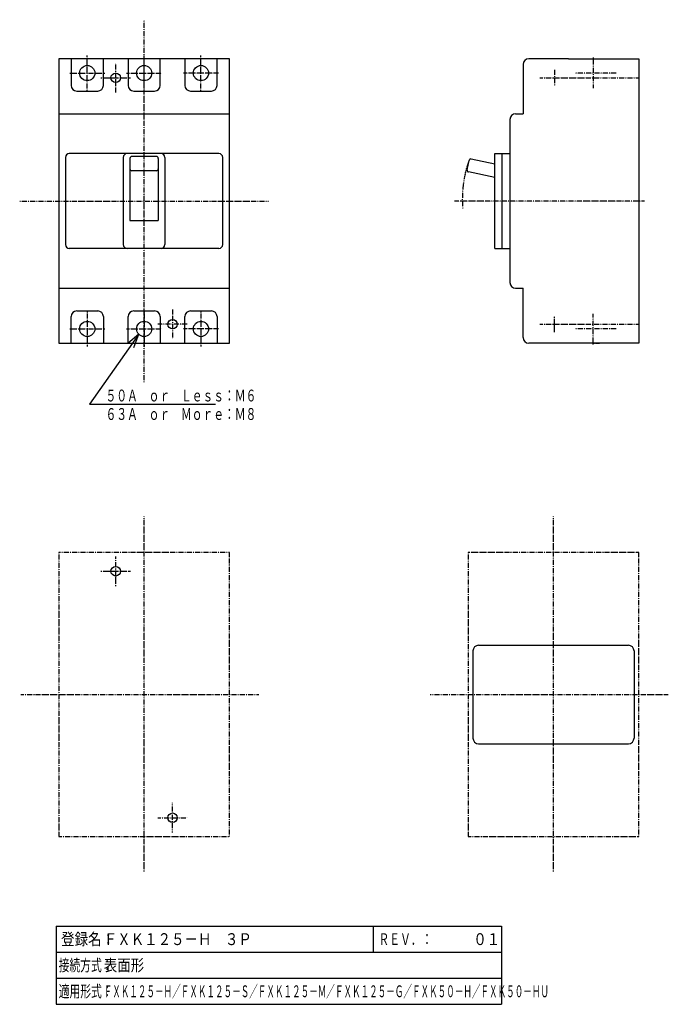
# Model space of a CAD drawing. Extents: x 0 to 342, y 0 to 519.
import ezdxf

# ---------------------------------------------------------------- set-up
doc = ezdxf.new("R2010")
doc.units = 0
doc.linetypes.add('DASHDOT', pattern=[1, 0.5, -0.25, 0, -0.25])
doc.linetypes.add('DASHED', pattern=[0.75, 0.5, -0.25])
for name, color, linetype in [('M2', 3, 'CONTINUOUS'), ('M3', 4, 'CONTINUOUS'), ('M4', 7, 'CONTINUOUS')]:
    doc.layers.add(name, color=color, linetype=linetype)
doc.styles.get("Standard").update_dxf_attribs({"font": 'txt', "bigfont": 'BIGFONT'})

msp = doc.modelspace()

# ---------------------------------------------------------------- linework, layer by layer
at = {"layer": 'M2', "color": 4, "linetype": 'DASHDOT', "lineweight": 25}
for p, q in [((65.657895, 328.154764), (65.657895, 519.470553)), ((35.657895, 482.0495), (35.657895, 500.575816)), ((65.657895, 482.0495), (65.657895, 500.575816)), ((95.657895, 482.0495), (95.657895, 500.575816)), ((50.657895, 481.0495), (50.657895, 496.575816)), ((26.394737, 491.312658), (44.921053, 491.312658)), ((42.894737, 488.812658), (58.421053, 488.812658)), ((56.394737, 491.312658), (74.921053, 491.312658)), ((104.921053, 491.312658), (86.394737, 491.312658)), ((0, 423.812658), (131.31579, 423.812658)), ((329.676329, 423.812658), (229.460419, 423.812658)), ((35.657895, 365.575816), (35.657895, 347.0495)), ((65.657895, 365.575816), (65.657895, 347.0495)), ((80.657895, 366.575816), (80.657895, 351.0495)), ((95.657895, 365.575816), (95.657895, 347.0495)), ((88.421053, 358.812658), (72.894737, 358.812658)), ((26.394737, 356.312658), (44.921053, 356.312658)), ((56.394737, 356.312658), (74.921053, 356.312658)), ((104.921053, 356.312658), (86.394737, 356.312658)), ((65.657895, 70.140531), (65.657895, 257.336895)), ((281.676377, 70.140531), (281.676377, 257.336895)), ((110.657895, 238.449847), (20.657895, 238.449847)), ((20.657895, 238.449847), (20.657895, 88.449847)), ((110.657895, 88.449847), (110.657895, 238.449847)), ((326.676377, 238.449847), (236.676377, 238.449847)), ((236.676377, 238.449847), (236.676377, 88.449847)), ((326.676377, 88.449847), (326.676377, 238.449847)), ((0.628556, 163.449847), (126.244173, 163.449847)), ((216.647039, 163.449847), (342.262655, 163.449847)), ((20.657895, 88.449847), (110.657895, 88.449847)), ((236.676377, 88.449847), (326.676377, 88.449847))]:
    msp.add_line(p, q, dxfattribs=at)
at = {"layer": 'M2', "color": 4, "linetype": 'CONTINUOUS', "lineweight": 25}
for p, q in [((20.657895, 498.812658), (20.657895, 348.812658)), ((110.657895, 498.812658), (20.657895, 498.812658)), ((27.157895, 498.812658), (27.157895, 484.812658)), ((44.157895, 484.812658), (44.157895, 498.812658)), ((57.157895, 498.812658), (57.157895, 484.812658)), ((74.157895, 484.812658), (74.157895, 498.812658)), ((87.157895, 498.812658), (87.157895, 484.812658)), ((104.157895, 484.812658), (104.157895, 498.812658)), ((110.657895, 348.812658), (110.657895, 498.812658)), ((289.676371, 498.812795), (268.676329, 498.812795)), ((289.676392, 498.812658), (326.676377, 498.812658)), ((326.676377, 498.812658), (326.676377, 348.812658)), ((265.676329, 495.812795), (265.676329, 469.812658)), ((30.157895, 481.812658), (41.157895, 481.812658)), ((60.157895, 481.812658), (71.157895, 481.812658)), ((90.157895, 481.812658), (101.157895, 481.812658)), ((20.657895, 469.812658), (110.657895, 469.812658)), ((261.676329, 469.812658), (265.676329, 469.812658)), ((258.676329, 466.812658), (258.676329, 380.812658)), ((24.157895, 446.812658), (24.157895, 400.812658)), ((105.157895, 448.812658), (26.157895, 448.812658)), ((54.658029, 446.812658), (54.658029, 400.812948)), ((72.158028, 447.312658), (59.158029, 447.312658)), ((76.658028, 446.812658), (76.658028, 400.812948)), ((107.157895, 400.812658), (107.157895, 446.812658)), ((250.676329, 448.812658), (258.676329, 448.812658)), ((250.676329, 398.812658), (250.676329, 448.812658)), ((254.676329, 398.812658), (254.676329, 448.812658)), ((254.676329, 448.812658), (258.676329, 448.812658)), ((58.157895, 446.312658), (58.157895, 413.60791)), ((73.157895, 446.312658), (73.157895, 413.60791)), ((236.058589, 440.315601), (237.111168, 445.203553)), ((250.676329, 443.305335), (238.289498, 445.972733)), ((72.158028, 439.81066), (59.158029, 439.81066)), ((250.676329, 436.144872), (236.825664, 439.127495)), ((58.157895, 413.60791), (73.157895, 413.60791)), ((58.157895, 413.60791), (73.157895, 413.60791)), ((105.157895, 398.812658), (26.157895, 398.812658)), ((250.676329, 398.812658), (258.676329, 398.812658)), ((20.657895, 377.812658), (110.657895, 377.812658)), ((261.676329, 377.812658), (265.676329, 377.812658)), ((265.676329, 351.812551), (265.676329, 377.812658)), ((30.157895, 365.812658), (41.157895, 365.812658)), ((60.157895, 365.812658), (71.157895, 365.812658)), ((90.157895, 365.812658), (101.157895, 365.812658)), ((27.157895, 348.812658), (27.157895, 362.812658)), ((44.157895, 362.812658), (44.157895, 348.812658)), ((57.157895, 348.812658), (57.157895, 362.812658)), ((74.157895, 362.812658), (74.157895, 348.812658)), ((87.157895, 348.812658), (87.157895, 362.812658)), ((104.157895, 362.812658), (104.157895, 348.812658)), ((20.657895, 348.812658), (110.657895, 348.812658)), ((289.676356, 348.812551), (268.676329, 348.812551)), ((326.676377, 348.812658), (289.676392, 348.812658))]:
    msp.add_line(p, q, dxfattribs=at)
at = {"layer": 'M2', "color": 2, "linetype": 'DASHDOT', "lineweight": 25}
for p, q in [((302.676454, 499.606041), (302.676464, 483.1832)), ((314.794869, 491.312658), (292.934748, 491.312658)), ((302.676454, 348.019276), (302.676464, 364.442116)), ((314.794869, 356.312658), (292.934748, 356.312658))]:
    msp.add_line(p, q, dxfattribs=at)
at = {"layer": 'M2', "linetype": 'DASHDOT', "lineweight": 25}
for p, q in [((274.495998, 488.812658), (326.676377, 488.812658)), ((282.176377, 493.062658), (282.176377, 484.562658)), ((274.495998, 358.812658), (326.676377, 358.812658)), ((282.176377, 354.562658), (282.176377, 363.062658)), ((50.657895, 220.686689), (50.657895, 236.213005)), ((42.894737, 228.449847), (58.421053, 228.449847)), ((80.657895, 90.686689), (80.657895, 106.213005)), ((72.894737, 98.449847), (88.421053, 98.449847))]:
    msp.add_line(p, q, dxfattribs=at)
at = {"layer": 'M2', "color": 4, "linetype": 'DASHED', "lineweight": 25}
msp.add_line((302.676452, 348.81165), (305.875871, 348.811648), dxfattribs=at)
at = {"layer": 'M2', "color": 7, "linetype": 'CONTINUOUS', "lineweight": 25}
for p, q in [((242.176377, 189.449847), (321.176377, 189.449847)), ((239.176377, 186.449847), (239.176377, 140.449847)), ((324.176377, 186.449847), (324.176377, 140.449847)), ((242.176377, 137.449847), (321.176377, 137.449847))]:
    msp.add_line(p, q, dxfattribs=at)
at = {"layer": 'M2', "color": 4, "linetype": 'CONTINUOUS', "lineweight": 25}
for centre, radius in [((35.657895, 491.312658), 4), ((65.657895, 491.312658), 4), ((95.657895, 491.312658), 4), ((50.657895, 488.812658), 2.5), ((35.657895, 356.312658), 4), ((65.657895, 356.312658), 4), ((80.657895, 358.812658), 2.5), ((95.657895, 356.312658), 4)]:
    msp.add_circle(centre, radius, dxfattribs=at)
at = {"layer": 'M2', "linetype": 'CONTINUOUS', "lineweight": 25}
for centre in [(50.657895, 228.449847), (80.657895, 98.449847)]:
    msp.add_circle(centre, 2.5, dxfattribs=at)
at = {"layer": 'M2', "color": 4, "linetype": 'CONTINUOUS', "lineweight": 25}
for centre, radius, start, end in [((268.676329, 495.812795), 3, 90, 180), ((30.157895, 484.812658), 3, 180, 270), ((41.157895, 484.812658), 3, 270, 360), ((60.157895, 484.812658), 3, 180, 270), ((71.157895, 484.812658), 3, 270, 360), ((90.157895, 484.812658), 3, 180, 270), ((101.157895, 484.812658), 3, 270, 360), ((261.676329, 466.812658), 3, 90, 180), ((26.157895, 446.812658), 2, 90, 180), ((56.657895, 446.812658), 2, 90, 180), ((56.658029, 446.812658), 2, 90, 180), ((59.158029, 446.312658), 1, 90, 180), ((72.158028, 446.312658), 1, 0, 90), ((74.657895, 446.812658), 2, 0, 90), ((74.658028, 446.812658), 2, 0, 90), ((105.157895, 446.812658), 2, 0, 90), ((238.088758, 444.993037), 1, 77.84742, 167.84742), ((59.158029, 440.81066), 1, 180, 270), ((72.158028, 440.81066), 1, 270, 360), ((237.03618, 440.105085), 1, 167.84742, 257.84742), ((26.157895, 400.812658), 2, 180, 270), ((56.657895, 400.812658), 2, 180, 270), ((74.658028, 400.812948), 2, 270, 360), ((105.157895, 400.812658), 2, 270, 360), ((261.676329, 380.812658), 3, 180, 270), ((30.157895, 362.812658), 3, 90, 180), ((41.157895, 362.812658), 3, 0, 90), ((60.157895, 362.812658), 3, 90, 180), ((71.157895, 362.812658), 3, 0, 90), ((90.157895, 362.812658), 3, 90, 180), ((101.157895, 362.812658), 3, 0, 90), ((268.676329, 351.812551), 3, 180, 270)]:
    msp.add_arc(centre, radius, start, end, dxfattribs=at)
at = {"layer": 'M2', "color": 4, "linetype": 'DASHDOT', "lineweight": 25}
msp.add_arc((294.176377, 424.812658), 60.607623, 160.21122, 184.893607, dxfattribs=at)
at = {"layer": 'M2', "color": 7, "linetype": 'CONTINUOUS', "lineweight": 25}
for centre, start, end in [((242.176377, 186.449847), 90, 180), ((321.176377, 186.449847), 0, 90), ((242.176377, 140.449847), 180, 270), ((321.176377, 140.449847), 270, 360)]:
    msp.add_arc(centre, 3, start, end, dxfattribs=at)
at = {"layer": 'M3', "linetype": 'CONTINUOUS', "lineweight": 25}
for p, q in [((62.796202, 353.517913), (36.895247, 316.563301)), ((62.796202, 353.517913), (57.048673, 348.699623)), ((60.22785, 346.471385), (62.796202, 353.517913)), ((36.895247, 316.563301), (103.395252, 316.563301))]:
    msp.add_line(p, q, dxfattribs=at)
at = {"layer": 'M4', "linetype": 'CONTINUOUS', "lineweight": 25}
for p, q in [((19.181691, 41.250004), (19.181691, 0)), ((19.181691, 41.250004), (254.181668, 41.250004)), ((186.681688, 27.500004), (186.681688, 41.250004)), ((254.181668, 41.250004), (254.181668, 0)), ((19.181691, 27.500004), (41.68169, 27.500004)), ((41.68169, 27.500004), (186.681688, 27.500004)), ((186.681688, 27.500004), (199.181688, 27.500004)), ((199.181688, 27.500004), (254.181668, 27.500004)), ((19.181691, 13.75), (41.68169, 13.75)), ((41.68169, 13.75), (199.181688, 13.75)), ((199.181688, 13.75), (254.181668, 13.75)), ((19.181691, 0), (254.181668, 0))]:
    msp.add_line(p, q, dxfattribs=at)

# ---------------------------------------------------------------- texts
at = {"layer": 'M3', "width": 0.666667}
for s, p in [('５０Ａ\u3000ｏｒ\u3000Ｌｅｓｓ：Ｍ６', (45.29664, 318.06333)), ('６３Ａ\u3000ｏｒ\u3000Ｍｏｒｅ：Ｍ８', (45.29664, 308.31333))]:
    msp.add_text(s, height=6.25, dxfattribs=at).set_placement(p)
at = {"layer": 'M4'}
for s, width, p in [('登録名：', 0.833333, (21.855303, 31.250006)), ('ＦＸＫ１２５－Ｈ\u3000３Ｐ', 0.833333, (44.355303, 31.250006)), ('ＲＥＶ．：', 0.666667, (189.333071, 31.250006)), ('０１', 0.833333, (239.355257, 31.250006)), ('接続方式：', 0.666667, (20.583086, 17.500006)), ('表面形', 0.833333, (44.355303, 17.500006)), ('適用形式：', 0.666667, (20.583086, 3.750002)), ('ＦＸＫ１２５－Ｈ／ＦＸＫ１２５－Ｓ／ＦＸＫ１２５－Ｍ／ＦＸＫ１２５－Ｇ／ＦＸＫ５０－Ｈ／ＦＸＫ５０－ＨＵ', 0.53, (44.304613, 3.750002))]:
    msp.add_text(s, height=6.25, dxfattribs=dict(at, width=width)).set_placement(p)

doc.saveas('drawing.dxf')
